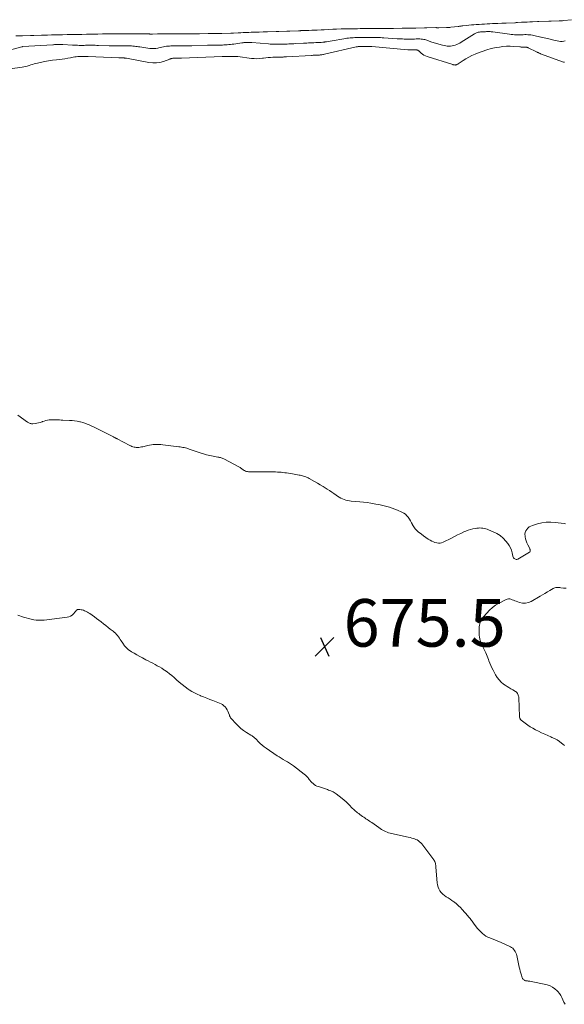
# Model space of a CAD drawing. Units: feet. Extents: x 1924998 to 1930052, y 515000 to 520000.
# Drawn here: x 1926557 to 1926786, y 515249 to 515663 of the extents above; entities that cross this region are included whole.
import ezdxf

# ---------------------------------------------------------------- set-up
doc = ezdxf.new("R2010")
doc.units = ezdxf.units.FT
doc.header["$LTSCALE"] = 100
doc.header["$MEASUREMENT"] = 0
doc.layers.add('CONTOUR INTERMEDIATE', color=40, linetype='Continuous', lineweight=15)
doc.layers.add('SPOT ELEVATION', color=7, linetype='Continuous', lineweight=15)
doc.styles.add('slant', font='romans.shx', dxfattribs={"oblique": 14.999978})

# ---------------------------------------------------------------- blocks, each defined once
blk = doc.blocks.new('SPOT')
at = {"layer": 'SPOT ELEVATION', "lineweight": 25}
for p, q in [((-3.95, -3.95), (3.86, 3.85)), ((-1.67, 3.81), (1.74, -3.97))]:
    blk.add_line(p, q, dxfattribs=at)

msp = doc.modelspace()

# ---------------------------------------------------------------- linework, layer by layer
at = {"layer": 'CONTOUR INTERMEDIATE', "flags": 128}
for points, elevation in [([(1926555.27, 515656.34), (1926557.14, 515656.38), (1926557.39, 515656.39), (1926557.64, 515656.39), (1926557.89, 515656.4), (1926558.14, 515656.4), (1926561.48, 515656.48), (1926561.81, 515656.48), (1926562.14, 515656.49), (1926562.47, 515656.5), (1926562.81, 515656.51), (1926566.07, 515656.6), (1926566.39, 515656.61), (1926566.7, 515656.62), (1926567.02, 515656.63), (1926567.33, 515656.64), (1926567.65, 515656.65), (1926567.96, 515656.66), (1926568.28, 515656.66), (1926568.59, 515656.67), (1926570.27, 515656.72), (1926571.42, 515656.75), (1926572.58, 515656.77), (1926573.73, 515656.8), (1926574.89, 515656.82), (1926576.91, 515656.85), (1926577.06, 515656.86), (1926577.21, 515656.86), (1926577.36, 515656.86), (1926577.51, 515656.86), (1926577.66, 515656.86), (1926577.81, 515656.86), (1926577.96, 515656.86), (1926578.11, 515656.87), (1926582.08, 515656.94), (1926582.33, 515656.94), (1926582.58, 515656.94), (1926582.83, 515656.95), (1926583.08, 515656.95), (1926584.98, 515657), (1926586.17, 515657.02), (1926587.35, 515657.04), (1926588.54, 515657.07), (1926589.73, 515657.09), (1926591.76, 515657.13), (1926591.94, 515657.13), (1926592.11, 515657.13), (1926592.29, 515657.13), (1926592.46, 515657.13), (1926592.63, 515657.14), (1926592.81, 515657.14), (1926592.98, 515657.14), (1926593.16, 515657.14), (1926595.27, 515657.17), (1926596.43, 515657.18), (1926597.59, 515657.19), (1926598.75, 515657.2), (1926599.91, 515657.21), (1926601.07, 515657.21), (1926602.23, 515657.22), (1926603.39, 515657.22), (1926604.55, 515657.22), (1926604.61, 515657.22), (1926605.75, 515657.22), (1926606.88, 515657.21), (1926608.02, 515657.19), (1926609.15, 515657.17), (1926611.05, 515657.13), (1926611.24, 515657.12), (1926611.42, 515657.12), (1926611.61, 515657.11), (1926611.8, 515657.11), (1926611.99, 515657.1), (1926612.08, 515657.1), (1926612.18, 515657.1), (1926612.27, 515657.1), (1926612.37, 515657.1), (1926612.46, 515657.1), (1926612.56, 515657.11), (1926612.65, 515657.11), (1926612.75, 515657.11), (1926614.85, 515657.17), (1926616, 515657.19), (1926617.14, 515657.21), (1926618.29, 515657.22), (1926619.43, 515657.23), (1926619.47, 515657.23), (1926620.64, 515657.23), (1926621.81, 515657.23), (1926622.97, 515657.23), (1926624.14, 515657.23), (1926625.9, 515657.23), (1926626.19, 515657.23), (1926626.48, 515657.23), (1926626.77, 515657.23), (1926627.06, 515657.23), (1926630.69, 515657.24), (1926630.92, 515657.24), (1926631.16, 515657.24), (1926631.39, 515657.24), (1926631.62, 515657.24), (1926631.85, 515657.25), (1926632.08, 515657.25), (1926632.31, 515657.25), (1926632.55, 515657.25), (1926636.1, 515657.26), (1926636.41, 515657.26), (1926636.72, 515657.26), (1926637.04, 515657.27), (1926637.35, 515657.27), (1926640.87, 515657.31), (1926641.12, 515657.31), (1926641.37, 515657.31), (1926641.62, 515657.32), (1926641.87, 515657.33), (1926645.72, 515657.47), (1926645.85, 515657.47), (1926645.99, 515657.48), (1926646.12, 515657.49), (1926646.26, 515657.49), (1926646.39, 515657.5), (1926646.53, 515657.5), (1926646.66, 515657.51), (1926646.79, 515657.52), (1926648.72, 515657.61), (1926649.82, 515657.66), (1926650.92, 515657.71), (1926652.02, 515657.75), (1926653.12, 515657.8), (1926653.18, 515657.8), (1926654.26, 515657.84), (1926655.35, 515657.88), (1926656.44, 515657.91), (1926657.53, 515657.94), (1926659.25, 515657.99), (1926659.48, 515657.99), (1926659.71, 515658), (1926659.94, 515658), (1926660.17, 515658.01), (1926660.4, 515658.01), (1926660.63, 515658.02), (1926660.86, 515658.02), (1926661.09, 515658.03), (1926664.68, 515658.12), (1926664.97, 515658.13), (1926665.26, 515658.14), (1926665.55, 515658.15), (1926665.84, 515658.16), (1926669.26, 515658.29), (1926669.56, 515658.3), (1926669.86, 515658.31), (1926670.16, 515658.32), (1926670.46, 515658.34), (1926674.16, 515658.48), (1926674.31, 515658.49), (1926674.46, 515658.49), (1926674.61, 515658.5), (1926674.76, 515658.51), (1926674.91, 515658.51), (1926675.06, 515658.52), (1926675.21, 515658.52), (1926675.36, 515658.53), (1926677.37, 515658.61), (1926678.52, 515658.65), (1926679.67, 515658.7), (1926680.82, 515658.74), (1926681.98, 515658.79), (1926683.72, 515658.86), (1926684.01, 515658.87), (1926684.3, 515658.88), (1926684.58, 515658.89), (1926684.87, 515658.91), (1926688.54, 515659.1), (1926688.74, 515659.11), (1926688.94, 515659.12), (1926689.14, 515659.13), (1926689.34, 515659.14), (1926689.54, 515659.15), (1926689.74, 515659.16), (1926689.94, 515659.17), (1926690.14, 515659.17), (1926692.01, 515659.23), (1926693.15, 515659.26), (1926694.28, 515659.28), (1926695.42, 515659.3), (1926696.56, 515659.32), (1926696.61, 515659.32), (1926697.77, 515659.33), (1926698.93, 515659.35), (1926700.08, 515659.36), (1926701.24, 515659.38), (1926703.15, 515659.4), (1926703.35, 515659.4), (1926703.56, 515659.41), (1926703.76, 515659.41), (1926703.97, 515659.41), (1926705.9, 515659.44), (1926707.05, 515659.45), (1926708.2, 515659.46), (1926709.35, 515659.47), (1926710.5, 515659.47), (1926712.38, 515659.48), (1926712.59, 515659.48), (1926712.8, 515659.48), (1926713.01, 515659.48), (1926713.22, 515659.48), (1926713.43, 515659.48), (1926713.64, 515659.48), (1926713.85, 515659.48), (1926714.06, 515659.48), (1926717.77, 515659.5), (1926718.03, 515659.5), (1926718.3, 515659.5), (1926718.56, 515659.5), (1926718.82, 515659.51), (1926722.44, 515659.55), (1926722.69, 515659.56), (1926722.93, 515659.56), (1926723.18, 515659.57), (1926723.42, 515659.57), (1926727.12, 515659.66), (1926727.35, 515659.67), (1926727.59, 515659.68), (1926727.82, 515659.68), (1926728.05, 515659.69), (1926731.94, 515659.79), (1926731.96, 515659.79), (1926731.98, 515659.79), (1926732, 515659.79), (1926732.02, 515659.79), (1926732.11, 515659.78), (1926732.13, 515659.78), (1926732.15, 515659.77), (1926732.17, 515659.77), (1926732.19, 515659.76), (1926732.46, 515659.71), (1926732.61, 515659.68), (1926732.77, 515659.66), (1926732.92, 515659.65), (1926733.08, 515659.65), (1926736.42, 515659.8), (1926736.84, 515659.83), (1926737.27, 515659.86), (1926737.7, 515659.9), (1926738.13, 515659.94), (1926741.26, 515660.3), (1926741.51, 515660.33), (1926741.76, 515660.36), (1926742, 515660.39), (1926742.25, 515660.43), (1926742.5, 515660.47), (1926742.75, 515660.51), (1926742.99, 515660.54), (1926743.24, 515660.57), (1926744.78, 515660.73), (1926745.79, 515660.84), (1926746.81, 515660.93), (1926747.83, 515661.01), (1926748.84, 515661.08), (1926749, 515661.09), (1926750.1, 515661.16), (1926751.2, 515661.22), (1926752.3, 515661.29), (1926753.4, 515661.36), (1926753.52, 515661.37), (1926754.61, 515661.43), (1926755.7, 515661.49), (1926756.79, 515661.54), (1926757.88, 515661.59), (1926759.58, 515661.66), (1926759.82, 515661.67), (1926760.06, 515661.68), (1926760.3, 515661.68), (1926760.54, 515661.69), (1926760.77, 515661.69), (1926761.01, 515661.7), (1926761.25, 515661.71), (1926761.49, 515661.72), (1926765.08, 515661.86), (1926765.36, 515661.87), (1926765.65, 515661.88), (1926765.94, 515661.9), (1926766.22, 515661.91), (1926767.95, 515662.02), (1926769.09, 515662.08), (1926770.23, 515662.15), (1926771.37, 515662.2), (1926772.51, 515662.26), (1926774.67, 515662.36), (1926774.73, 515662.36), (1926774.79, 515662.36), (1926774.86, 515662.36), (1926774.92, 515662.37), (1926774.98, 515662.37), (1926775.04, 515662.37), (1926775.1, 515662.37), (1926775.16, 515662.37), (1926779.32, 515662.46), (1926779.46, 515662.47), (1926779.59, 515662.47), (1926779.72, 515662.47), (1926779.85, 515662.47), (1926779.98, 515662.48), (1926780.12, 515662.48), (1926780.25, 515662.48), (1926780.38, 515662.49), (1926783.78, 515662.61), (1926784.25, 515662.63), (1926784.72, 515662.66), (1926785.19, 515662.7), (1926785.66, 515662.75), (1926788.9, 515663.13)], 668), ([(1926548.22, 515649.25), (1926557.87, 515651.77), (1926557.96, 515651.78), (1926558.04, 515651.78), (1926558.15, 515651.79), (1926558.27, 515651.79), (1926570.82, 515652.59), (1926571.17, 515652.62), (1926571.52, 515652.64), (1926571.88, 515652.65), (1926572.23, 515652.67), (1926572.59, 515652.68), (1926572.94, 515652.69), (1926573.29, 515652.69), (1926573.64, 515652.69), (1926573.99, 515652.68), (1926574.34, 515652.67), (1926574.69, 515652.65), (1926575.04, 515652.64), (1926579.08, 515652.43), (1926579.77, 515652.4), (1926580.47, 515652.37), (1926581.17, 515652.35), (1926581.87, 515652.34), (1926581.89, 515652.34), (1926582.58, 515652.33), (1926583.26, 515652.33), (1926583.95, 515652.34), (1926584.63, 515652.35), (1926584.66, 515652.35), (1926585.33, 515652.36), (1926586, 515652.37), (1926586.68, 515652.37), (1926587.35, 515652.37), (1926588.02, 515652.37), (1926588.69, 515652.36), (1926589.36, 515652.34), (1926590.04, 515652.32), (1926594.48, 515652.18), (1926595.17, 515652.16), (1926595.86, 515652.14), (1926596.55, 515652.13), (1926597.24, 515652.12), (1926597.3, 515652.12), (1926597.96, 515652.12), (1926598.63, 515652.11), (1926599.29, 515652.11), (1926599.95, 515652.11), (1926600.61, 515652.12), (1926601.27, 515652.12), (1926601.93, 515652.12), (1926602.59, 515652.12), (1926602.73, 515652.12), (1926603.32, 515652.11), (1926603.92, 515652.09), (1926604.51, 515652.04), (1926605.11, 515651.98), (1926605.7, 515651.91), (1926606.29, 515651.83), (1926606.88, 515651.75), (1926607.47, 515651.66), (1926611.56, 515651.05), (1926612.42, 515650.97), (1926613.28, 515650.96), (1926614.14, 515651.04), (1926615, 515651.19), (1926615.47, 515651.3), (1926616.09, 515651.45), (1926616.71, 515651.58), (1926617.33, 515651.71), (1926617.95, 515651.84), (1926618.57, 515651.94), (1926619.2, 515652.02), (1926619.83, 515652.06), (1926620.46, 515652.08), (1926622.05, 515652.08), (1926623.48, 515652.08), (1926624.19, 515652.08), (1926624.91, 515652.09), (1926625.62, 515652.09), (1926626.34, 515652.1), (1926627.07, 515652.12), (1926627.79, 515652.13), (1926628.51, 515652.15), (1926629.23, 515652.17), (1926635.93, 515652.37), (1926636.61, 515652.39), (1926637.3, 515652.4), (1926637.98, 515652.42), (1926638.66, 515652.43), (1926639.35, 515652.44), (1926640.03, 515652.45), (1926640.71, 515652.45), (1926641.4, 515652.46), (1926641.42, 515652.46), (1926642.11, 515652.48), (1926642.8, 515652.5), (1926643.49, 515652.54), (1926644.18, 515652.58), (1926644.87, 515652.64), (1926645.56, 515652.71), (1926646.25, 515652.8), (1926646.93, 515652.89), (1926650.32, 515653.39), (1926650.57, 515653.42), (1926650.83, 515653.45), (1926651.09, 515653.48), (1926651.34, 515653.51), (1926651.6, 515653.53), (1926651.86, 515653.55), (1926652.11, 515653.57), (1926652.37, 515653.58), (1926652.44, 515653.58), (1926652.69, 515653.59), (1926652.94, 515653.59), (1926653.19, 515653.59), (1926653.44, 515653.59), (1926653.69, 515653.58), (1926653.94, 515653.57), (1926654.19, 515653.56), (1926654.44, 515653.54), (1926661.53, 515652.94), (1926662.25, 515652.88), (1926662.97, 515652.84), (1926663.69, 515652.81), (1926664.41, 515652.79), (1926664.45, 515652.79), (1926665.16, 515652.78), (1926665.86, 515652.78), (1926666.56, 515652.79), (1926667.27, 515652.81), (1926667.97, 515652.84), (1926668.67, 515652.87), (1926669.38, 515652.9), (1926670.08, 515652.93), (1926670.79, 515652.96), (1926671.5, 515653), (1926672.2, 515653.03), (1926672.91, 515653.07), (1926676.17, 515653.24), (1926676.91, 515653.28), (1926677.65, 515653.32), (1926678.4, 515653.35), (1926679.14, 515653.39), (1926679.88, 515653.42), (1926680.62, 515653.45), (1926681.37, 515653.48), (1926682.11, 515653.51), (1926682.86, 515653.55), (1926683.61, 515653.6), (1926684.35, 515653.67), (1926685.1, 515653.74), (1926685.15, 515653.75), (1926685.92, 515653.85), (1926686.69, 515653.95), (1926687.46, 515654.07), (1926688.22, 515654.2), (1926693.17, 515655.11), (1926693.82, 515655.22), (1926694.48, 515655.32), (1926695.13, 515655.4), (1926695.79, 515655.47), (1926696.45, 515655.52), (1926697.11, 515655.56), (1926697.77, 515655.58), (1926698.44, 515655.6), (1926698.56, 515655.6), (1926699.28, 515655.61), (1926700, 515655.62), (1926700.72, 515655.63), (1926701.45, 515655.64), (1926702.17, 515655.64), (1926702.89, 515655.65), (1926703.61, 515655.66), (1926704.33, 515655.67), (1926704.39, 515655.67), (1926705.08, 515655.68), (1926705.78, 515655.67), (1926706.47, 515655.67), (1926707.16, 515655.65), (1926707.86, 515655.63), (1926708.55, 515655.6), (1926709.24, 515655.57), (1926709.94, 515655.53), (1926715.61, 515655.14), (1926716.34, 515655.1), (1926717.08, 515655.06), (1926717.81, 515655.03), (1926718.55, 515655), (1926718.59, 515655), (1926719.3, 515654.99), (1926720.02, 515654.98), (1926720.73, 515654.98), (1926721.44, 515654.98), (1926722.16, 515654.99), (1926722.87, 515655), (1926723.58, 515655.02), (1926724.3, 515655.03), (1926724.56, 515655.04), (1926725.15, 515655.04), (1926725.73, 515655.01), (1926726.31, 515654.94), (1926726.89, 515654.84), (1926727.27, 515654.77), (1926727.65, 515654.68), (1926728.02, 515654.57), (1926728.39, 515654.43), (1926728.74, 515654.27), (1926729.1, 515654.11), (1926729.46, 515653.96), (1926729.83, 515653.83), (1926730.21, 515653.71), (1926734.68, 515652.43), (1926735.34, 515652.27), (1926736.01, 515652.14), (1926736.68, 515652.05), (1926737.36, 515652), (1926738.04, 515652.02), (1926738.7, 515652.08), (1926739.36, 515652.21), (1926740.01, 515652.4), (1926740.05, 515652.41), (1926740.7, 515652.66), (1926741.33, 515652.95), (1926741.95, 515653.27), (1926742.54, 515653.63), (1926748.06, 515657.22), (1926748.35, 515657.38), (1926748.65, 515657.53), (1926748.96, 515657.65), (1926749.28, 515657.75), (1926749.61, 515657.83), (1926749.94, 515657.89), (1926750.27, 515657.94), (1926750.61, 515657.97), (1926750.82, 515657.98), (1926751.26, 515658.01), (1926751.7, 515658.03), (1926752.15, 515658.06), (1926752.59, 515658.09), (1926752.72, 515658.09), (1926753.11, 515658.11), (1926753.51, 515658.12), (1926753.91, 515658.13), (1926754.31, 515658.12), (1926754.71, 515658.1), (1926755.11, 515658.08), (1926755.5, 515658.04), (1926755.9, 515657.99), (1926762.79, 515657.05), (1926763.51, 515656.96), (1926764.24, 515656.88), (1926764.96, 515656.83), (1926765.69, 515656.79), (1926765.78, 515656.79), (1926766.47, 515656.77), (1926767.15, 515656.77), (1926767.83, 515656.78), (1926768.51, 515656.81), (1926768.59, 515656.82), (1926769.23, 515656.84), (1926769.88, 515656.85), (1926770.53, 515656.83), (1926771.17, 515656.79), (1926771.24, 515656.79), (1926771.85, 515656.72), (1926772.46, 515656.64), (1926773.06, 515656.53), (1926773.66, 515656.4), (1926774.26, 515656.26), (1926774.86, 515656.11), (1926775.46, 515655.97), (1926776.05, 515655.83), (1926776.16, 515655.8), (1926776.81, 515655.64), (1926777.46, 515655.49), (1926778.11, 515655.33), (1926778.76, 515655.17), (1926781.55, 515654.48), (1926782.23, 515654.33), (1926782.91, 515654.19), (1926783.6, 515654.09), (1926784.29, 515654), (1926784.98, 515653.99), (1926785.65, 515654.04), (1926786.31, 515654.19)], 672), ([(1926785.9, 515645.22), (1926785.72, 515645.28), (1926785.55, 515645.34), (1926775.9, 515648.84), (1926775.69, 515648.92), (1926775.48, 515649), (1926775.28, 515649.09), (1926775.07, 515649.18), (1926774.86, 515649.27), (1926774.66, 515649.36), (1926774.46, 515649.45), (1926774.26, 515649.55), (1926770.69, 515651.31), (1926770.5, 515651.39), (1926770.32, 515651.46), (1926770.12, 515651.52), (1926769.93, 515651.56), (1926769.73, 515651.59), (1926769.53, 515651.61), (1926769.32, 515651.62), (1926769.12, 515651.61), (1926769.09, 515651.61), (1926768.87, 515651.6), (1926768.65, 515651.6), (1926768.43, 515651.6), (1926768.21, 515651.61), (1926768.17, 515651.61), (1926767.94, 515651.63), (1926767.7, 515651.64), (1926767.46, 515651.66), (1926767.22, 515651.68), (1926764.65, 515651.9), (1926763.12, 515651.97), (1926761.6, 515651.96), (1926760.09, 515651.83), (1926758.58, 515651.62), (1926757.17, 515651.37), (1926755.2, 515650.95), (1926753.25, 515650.44), (1926751.34, 515649.81), (1926749.46, 515649.08), (1926748.36, 515648.62), (1926747.06, 515648.03), (1926745.79, 515647.39), (1926744.54, 515646.69), (1926743.33, 515645.94), (1926741.27, 515644.6), (1926741.1, 515644.49), (1926740.92, 515644.39), (1926740.74, 515644.3), (1926740.54, 515644.21), (1926740.35, 515644.15), (1926740.16, 515644.1), (1926739.97, 515644.08), (1926739.78, 515644.09), (1926739.58, 515644.11), (1926739.38, 515644.14), (1926739.19, 515644.18), (1926739, 515644.23), (1926728.16, 515647.63), (1926727.48, 515647.9), (1926726.83, 515648.22), (1926726.24, 515648.63), (1926725.68, 515649.1), (1926724.91, 515649.84), (1926724.75, 515649.97), (1926724.6, 515650.09), (1926724.43, 515650.2), (1926724.25, 515650.29), (1926724.06, 515650.36), (1926723.87, 515650.42), (1926723.68, 515650.44), (1926723.48, 515650.45), (1926723.34, 515650.45), (1926723.08, 515650.44), (1926722.81, 515650.44), (1926722.54, 515650.43), (1926722.27, 515650.43), (1926722, 515650.43), (1926721.74, 515650.43), (1926721.47, 515650.44), (1926721.2, 515650.44), (1926721.18, 515650.45), (1926720.9, 515650.46), (1926720.63, 515650.47), (1926720.35, 515650.49), (1926720.07, 515650.51), (1926704.97, 515651.83), (1926704.7, 515651.85), (1926704.43, 515651.87), (1926704.16, 515651.88), (1926703.89, 515651.89), (1926703.62, 515651.9), (1926703.35, 515651.91), (1926703.08, 515651.91), (1926702.81, 515651.91), (1926702.78, 515651.91), (1926702.5, 515651.9), (1926702.22, 515651.9), (1926701.93, 515651.9), (1926701.65, 515651.89), (1926701.36, 515651.89), (1926701.08, 515651.89), (1926700.8, 515651.88), (1926700.51, 515651.88), (1926700.45, 515651.88), (1926700.2, 515651.87), (1926699.94, 515651.86), (1926699.69, 515651.84), (1926699.43, 515651.82), (1926699.18, 515651.79), (1926698.93, 515651.75), (1926698.67, 515651.7), (1926698.42, 515651.65), (1926685.03, 515648.62), (1926684.68, 515648.54), (1926684.33, 515648.47), (1926683.98, 515648.42), (1926683.63, 515648.36), (1926683.59, 515648.36), (1926683.26, 515648.32), (1926682.92, 515648.28), (1926682.59, 515648.26), (1926682.25, 515648.24), (1926681.91, 515648.23), (1926681.58, 515648.21), (1926681.24, 515648.2), (1926680.91, 515648.18), (1926680.57, 515648.16), (1926680.24, 515648.15), (1926679.9, 515648.13), (1926679.57, 515648.11), (1926669.03, 515647.5), (1926668.77, 515647.49), (1926668.52, 515647.47), (1926668.26, 515647.46), (1926668, 515647.45), (1926667.74, 515647.43), (1926667.48, 515647.42), (1926667.23, 515647.41), (1926666.97, 515647.4), (1926666.71, 515647.39), (1926666.46, 515647.39), (1926666.2, 515647.39), (1926665.94, 515647.39), (1926665.93, 515647.39), (1926665.66, 515647.4), (1926665.4, 515647.4), (1926665.13, 515647.39), (1926664.87, 515647.39), (1926663.38, 515647.32), (1926662.37, 515647.26), (1926661.36, 515647.19), (1926660.36, 515647.08), (1926659.35, 515646.96), (1926659.01, 515646.91), (1926657.83, 515646.79), (1926656.66, 515646.74), (1926655.48, 515646.78), (1926654.31, 515646.88), (1926648.59, 515647.59), (1926648.01, 515647.65), (1926647.44, 515647.7), (1926646.86, 515647.72), (1926646.28, 515647.72), (1926645.57, 515647.72), (1926645.34, 515647.71), (1926645.12, 515647.71), (1926644.9, 515647.69), (1926644.68, 515647.68), (1926644.45, 515647.66), (1926644.23, 515647.65), (1926644.01, 515647.64), (1926643.78, 515647.63), (1926643.56, 515647.63), (1926643.34, 515647.63), (1926643.12, 515647.62), (1926642.9, 515647.62), (1926642.68, 515647.62), (1926642.46, 515647.61), (1926642.24, 515647.6), (1926642.02, 515647.6), (1926624.92, 515646.98), (1926624.65, 515646.97), (1926624.39, 515646.96), (1926624.13, 515646.95), (1926623.86, 515646.95), (1926623.6, 515646.94), (1926623.33, 515646.94), (1926623.07, 515646.94), (1926622.81, 515646.94), (1926622.29, 515646.94), (1926621.69, 515646.94), (1926621.47, 515646.93), (1926621.25, 515646.91), (1926621.04, 515646.87), (1926620.82, 515646.81), (1926620.61, 515646.75), (1926620.4, 515646.68), (1926620.19, 515646.61), (1926619.98, 515646.53), (1926617.4, 515645.59), (1926615.89, 515645.18), (1926614.37, 515644.93), (1926612.83, 515644.93), (1926611.27, 515645.09), (1926601.81, 515646.89), (1926601.67, 515646.91), (1926601.53, 515646.94), (1926601.39, 515646.96), (1926601.25, 515646.98), (1926601.1, 515647), (1926600.96, 515647.02), (1926600.82, 515647.03), (1926600.68, 515647.03), (1926600.64, 515647.03), (1926600.47, 515647.03), (1926600.31, 515647.03), (1926600.15, 515647.03), (1926599.99, 515647.03), (1926599.82, 515647.03), (1926599.66, 515647.03), (1926599.5, 515647.03), (1926599.34, 515647.03), (1926599.32, 515647.03), (1926599.15, 515647.04), (1926598.98, 515647.04), (1926598.81, 515647.05), (1926598.64, 515647.05), (1926585.69, 515647.69), (1926585.52, 515647.69), (1926585.34, 515647.7), (1926585.17, 515647.71), (1926585, 515647.71), (1926584.83, 515647.71), (1926584.65, 515647.71), (1926584.48, 515647.71), (1926584.3, 515647.71), (1926584.12, 515647.7), (1926583.94, 515647.7), (1926583.76, 515647.7), (1926583.58, 515647.7), (1926583.4, 515647.71), (1926583.21, 515647.71), (1926583.03, 515647.7), (1926582.85, 515647.7), (1926581.94, 515647.65), (1926581.31, 515647.61), (1926580.67, 515647.55), (1926580.05, 515647.45), (1926579.42, 515647.34), (1926578.29, 515647.11), (1926577.1, 515646.89), (1926575.9, 515646.69), (1926574.7, 515646.53), (1926573.5, 515646.39), (1926572.43, 515646.28), (1926570.71, 515646.08), (1926569.01, 515645.83), (1926567.31, 515645.51), (1926565.63, 515645.15), (1926563.73, 515644.7), (1926563, 515644.52), (1926562.27, 515644.32), (1926561.55, 515644.11), (1926560.83, 515643.87), (1926560.11, 515643.65), (1926559.39, 515643.45), (1926558.65, 515643.29), (1926557.91, 515643.16), (1926552.94, 515642.4)], 676), ([(1926786.36, 515451.18), (1926785.81, 515451.28), (1926782.03, 515451.75), (1926780.17, 515451.86), (1926778.31, 515451.83), (1926776.48, 515451.57), (1926774.66, 515451.16), (1926772.55, 515450.56), (1926771.84, 515450.27), (1926771.18, 515449.9), (1926770.61, 515449.42), (1926770.09, 515448.85), (1926769.71, 515448.19), (1926769.45, 515447.51), (1926769.36, 515446.78), (1926769.39, 515446.02), (1926769.43, 515445.78), (1926769.61, 515444.9), (1926769.85, 515444.03), (1926770.17, 515443.18), (1926770.54, 515442.36), (1926771.35, 515440.76), (1926771.44, 515440.56), (1926771.51, 515440.34), (1926771.55, 515440.13), (1926771.57, 515439.9), (1926771.54, 515439.7), (1926771.47, 515439.51), (1926771.35, 515439.35), (1926771.19, 515439.22), (1926766.31, 515436.36), (1926765.99, 515436.25), (1926765.67, 515436.2), (1926765.36, 515436.27), (1926765.05, 515436.41), (1926764.78, 515436.65), (1926764.55, 515436.91), (1926764.39, 515437.23), (1926764.28, 515437.57), (1926763.97, 515439.01), (1926763.67, 515440.07), (1926763.28, 515441.08), (1926762.74, 515442.02), (1926762.11, 515442.92), (1926761.28, 515443.93), (1926760.13, 515445.14), (1926758.89, 515446.23), (1926757.5, 515447.12), (1926756.02, 515447.89), (1926754.07, 515448.72), (1926753.48, 515448.94), (1926752.88, 515449.13), (1926752.26, 515449.27), (1926751.64, 515449.37), (1926751.01, 515449.42), (1926750.38, 515449.45), (1926749.75, 515449.43), (1926749.12, 515449.37), (1926748.36, 515449.28), (1926747.36, 515449.11), (1926746.38, 515448.88), (1926745.43, 515448.56), (1926744.5, 515448.18), (1926743.68, 515447.79), (1926742.36, 515447.17), (1926741.04, 515446.53), (1926739.72, 515445.88), (1926738.41, 515445.23), (1926734.98, 515443.5), (1926734.32, 515443.25), (1926733.63, 515443.09), (1926732.94, 515443.08), (1926732.23, 515443.16), (1926731.52, 515443.35), (1926730.83, 515443.59), (1926730.17, 515443.9), (1926729.53, 515444.26), (1926728.69, 515444.79), (1926727.7, 515445.43), (1926726.73, 515446.09), (1926725.78, 515446.78), (1926724.85, 515447.5), (1926724.54, 515447.74), (1926723.82, 515448.39), (1926723.17, 515449.09), (1926722.62, 515449.87), (1926722.13, 515450.71), (1926722.06, 515450.86), (1926721.64, 515451.65), (1926721.21, 515452.43), (1926720.74, 515453.19), (1926720.25, 515453.94), (1926719.69, 515454.62), (1926719.07, 515455.22), (1926718.36, 515455.72), (1926717.59, 515456.14), (1926715.76, 515456.95), (1926714.67, 515457.4), (1926713.57, 515457.82), (1926712.45, 515458.19), (1926711.32, 515458.52), (1926710.18, 515458.81), (1926709.03, 515459.08), (1926707.87, 515459.32), (1926706.71, 515459.53), (1926706, 515459.65), (1926704.48, 515459.89), (1926702.95, 515460.1), (1926701.42, 515460.27), (1926699.89, 515460.42), (1926696.29, 515460.71), (1926695.52, 515460.8), (1926694.77, 515460.94), (1926694.03, 515461.14), (1926693.3, 515461.39), (1926692.59, 515461.69), (1926691.89, 515462.03), (1926691.23, 515462.42), (1926690.58, 515462.84), (1926689.97, 515463.27), (1926689.03, 515463.93), (1926688.08, 515464.57), (1926687.11, 515465.2), (1926686.14, 515465.82), (1926685.7, 515466.09), (1926684.5, 515466.83), (1926683.29, 515467.56), (1926682.08, 515468.27), (1926680.85, 515468.98), (1926678.65, 515470.23), (1926678.19, 515470.47), (1926677.73, 515470.69), (1926677.26, 515470.89), (1926676.78, 515471.07), (1926676.29, 515471.23), (1926675.8, 515471.37), (1926675.31, 515471.49), (1926674.8, 515471.6), (1926674.43, 515471.67), (1926673.74, 515471.8), (1926673.05, 515471.93), (1926672.35, 515472.04), (1926671.66, 515472.16), (1926669.09, 515472.57), (1926668.33, 515472.68), (1926667.56, 515472.78), (1926666.8, 515472.86), (1926666.03, 515472.92), (1926665.26, 515472.97), (1926664.49, 515473.01), (1926663.72, 515473.03), (1926662.94, 515473.04), (1926662.78, 515473.03), (1926661.93, 515473.04), (1926661.08, 515473.04), (1926660.23, 515473.04), (1926659.37, 515473.05), (1926653.17, 515473.1), (1926652.73, 515473.14), (1926652.3, 515473.22), (1926651.89, 515473.36), (1926651.49, 515473.55), (1926651.31, 515473.65), (1926651.01, 515473.82), (1926650.72, 515474.01), (1926650.43, 515474.21), (1926650.16, 515474.42), (1926649.88, 515474.64), (1926649.59, 515474.84), (1926649.3, 515475.02), (1926648.99, 515475.19), (1926643.06, 515478.39), (1926642.73, 515478.55), (1926642.38, 515478.71), (1926642.03, 515478.83), (1926641.68, 515478.95), (1926641.32, 515479.05), (1926640.95, 515479.13), (1926640.59, 515479.21), (1926640.22, 515479.28), (1926638.21, 515479.61), (1926636.85, 515479.87), (1926635.5, 515480.18), (1926634.16, 515480.56), (1926632.84, 515480.99), (1926628.18, 515482.63), (1926627.65, 515482.81), (1926627.13, 515482.97), (1926626.59, 515483.11), (1926626.06, 515483.24), (1926625.52, 515483.34), (1926624.97, 515483.44), (1926624.43, 515483.53), (1926623.88, 515483.6), (1926617.11, 515484.43), (1926616.3, 515484.5), (1926615.5, 515484.56), (1926614.69, 515484.57), (1926613.88, 515484.56), (1926613.07, 515484.5), (1926612.27, 515484.41), (1926611.47, 515484.28), (1926610.68, 515484.1), (1926609.18, 515483.73), (1926608.64, 515483.61), (1926608.1, 515483.5), (1926607.55, 515483.42), (1926607, 515483.35), (1926606.83, 515483.34), (1926606.37, 515483.32), (1926605.91, 515483.33), (1926605.45, 515483.39), (1926604.99, 515483.48), (1926604.54, 515483.61), (1926604.1, 515483.77), (1926603.67, 515483.95), (1926603.25, 515484.15), (1926597.9, 515486.92), (1926597.7, 515487.02), (1926597.5, 515487.12), (1926597.3, 515487.23), (1926597.11, 515487.33), (1926596.91, 515487.43), (1926596.71, 515487.53), (1926596.51, 515487.63), (1926596.31, 515487.74), (1926589.62, 515491.11), (1926588.75, 515491.54), (1926587.88, 515491.97), (1926587, 515492.37), (1926586.12, 515492.78), (1926585.22, 515493.14), (1926584.32, 515493.48), (1926583.39, 515493.76), (1926582.46, 515494.02), (1926582.19, 515494.08), (1926581.11, 515494.31), (1926580.02, 515494.49), (1926578.92, 515494.61), (1926577.82, 515494.68), (1926575.01, 515494.8), (1926574.3, 515494.83), (1926573.59, 515494.86), (1926572.88, 515494.89), (1926572.16, 515494.93), (1926571.45, 515494.95), (1926570.74, 515494.95), (1926570.03, 515494.91), (1926569.32, 515494.86), (1926568.6, 515494.76), (1926567.9, 515494.62), (1926567.21, 515494.42), (1926566.54, 515494.19), (1926566.29, 515494.09), (1926565.57, 515493.84), (1926564.85, 515493.63), (1926564.12, 515493.47), (1926563.37, 515493.35), (1926562.46, 515493.25), (1926562.17, 515493.24), (1926561.88, 515493.25), (1926561.59, 515493.31), (1926561.31, 515493.4), (1926561.03, 515493.52), (1926560.76, 515493.66), (1926560.5, 515493.8), (1926560.25, 515493.97), (1926556.07, 515496.83)], 676), ([(1926785.92, 515358.07), (1926785.28, 515358.63), (1926784.76, 515359.03), (1926783.8, 515359.73), (1926782.82, 515360.37), (1926781.78, 515360.93), (1926780.71, 515361.44), (1926780.27, 515361.63), (1926778.96, 515362.2), (1926777.65, 515362.79), (1926776.36, 515363.39), (1926775.07, 515364), (1926773.78, 515364.63), (1926772.65, 515365.23), (1926771.55, 515365.87), (1926770.49, 515366.58), (1926769.46, 515367.34), (1926767.79, 515368.66), (1926767.63, 515368.8), (1926767.49, 515368.96), (1926767.37, 515369.13), (1926767.26, 515369.32), (1926767.18, 515369.52), (1926767.11, 515369.72), (1926767.08, 515369.93), (1926767.05, 515370.15), (1926766.73, 515377.99), (1926766.7, 515378.4), (1926766.63, 515378.8), (1926766.52, 515379.19), (1926766.39, 515379.57), (1926766.2, 515379.92), (1926765.97, 515380.24), (1926765.69, 515380.5), (1926765.36, 515380.73), (1926764.22, 515381.38), (1926763.41, 515381.86), (1926762.6, 515382.35), (1926761.81, 515382.86), (1926761.02, 515383.39), (1926760.39, 515383.82), (1926759.37, 515384.64), (1926758.44, 515385.55), (1926757.66, 515386.58), (1926756.97, 515387.69), (1926755.91, 515389.74), (1926755.44, 515390.68), (1926754.99, 515391.64), (1926754.58, 515392.6), (1926754.2, 515393.58), (1926754, 515394.1), (1926753.72, 515394.83), (1926753.44, 515395.55), (1926753.15, 515396.26), (1926752.85, 515396.98), (1926752.74, 515397.21), (1926752.48, 515397.8), (1926752.22, 515398.39), (1926751.94, 515398.97), (1926751.65, 515399.55), (1926751.37, 515400.14), (1926751.11, 515400.72), (1926750.86, 515401.32), (1926750.63, 515401.92), (1926750.55, 515402.14), (1926750.33, 515402.87), (1926750.17, 515403.6), (1926750.08, 515404.35), (1926750.05, 515405.1), (1926750.07, 515407.21), (1926750.11, 515407.87), (1926750.2, 515408.53), (1926750.36, 515409.17), (1926750.57, 515409.8), (1926750.84, 515410.4), (1926751.15, 515410.98), (1926751.52, 515411.53), (1926751.92, 515412.06), (1926753.25, 515413.63), (1926754.42, 515414.85), (1926755.66, 515415.98), (1926757.01, 515416.95), (1926758.45, 515417.83), (1926761.4, 515419.41), (1926761.91, 515419.59), (1926762.42, 515419.68), (1926762.94, 515419.63), (1926763.46, 515419.48), (1926763.98, 515419.26), (1926764.51, 515419.04), (1926765.05, 515418.84), (1926765.59, 515418.64), (1926767.07, 515418.14), (1926768.33, 515417.88), (1926769.57, 515417.84), (1926770.79, 515418.12), (1926771.98, 515418.6), (1926775.7, 515420.74), (1926776.73, 515421.33), (1926777.76, 515421.94), (1926778.79, 515422.55), (1926779.82, 515423.16), (1926781.15, 515423.96), (1926781.51, 515424.14), (1926781.89, 515424.28), (1926782.29, 515424.37), (1926782.7, 515424.41), (1926783.12, 515424.41), (1926783.54, 515424.4), (1926783.95, 515424.37), (1926784.37, 515424.33), (1926785.61, 515424.17), (1926786.62, 515424.14)], 676), ([(1926556.14, 515412.78), (1926558.51, 515411.96), (1926559.56, 515411.63), (1926560.63, 515411.33), (1926561.71, 515411.08), (1926562.8, 515410.86), (1926563.89, 515410.73), (1926564.99, 515410.65), (1926566.09, 515410.67), (1926567.19, 515410.76), (1926576.81, 515411.94), (1926577.56, 515412.11), (1926578.27, 515412.39), (1926578.9, 515412.81), (1926579.47, 515413.34), (1926580.23, 515414.19), (1926580.38, 515414.36), (1926580.54, 515414.54), (1926580.69, 515414.72), (1926580.85, 515414.9), (1926581.02, 515415.04), (1926581.2, 515415.15), (1926581.41, 515415.2), (1926581.63, 515415.21), (1926582.19, 515415.16), (1926582.7, 515415.09), (1926583.2, 515414.99), (1926583.7, 515414.85), (1926584.18, 515414.68), (1926584.31, 515414.62), (1926584.84, 515414.38), (1926585.37, 515414.12), (1926585.87, 515413.83), (1926586.36, 515413.51), (1926587.34, 515412.84), (1926588.3, 515412.15), (1926589.25, 515411.46), (1926590.19, 515410.74), (1926591.11, 515410.01), (1926591.17, 515409.96), (1926592.12, 515409.19), (1926593.08, 515408.43), (1926594.04, 515407.68), (1926595.01, 515406.94), (1926596.15, 515406.07), (1926596.67, 515405.64), (1926597.16, 515405.19), (1926597.62, 515404.7), (1926598.05, 515404.18), (1926598.45, 515403.63), (1926598.84, 515403.08), (1926599.22, 515402.52), (1926599.59, 515401.96), (1926600.21, 515400.97), (1926600.95, 515399.97), (1926601.76, 515399.05), (1926602.7, 515398.25), (1926603.72, 515397.53), (1926603.87, 515397.44), (1926605.03, 515396.76), (1926606.2, 515396.09), (1926607.38, 515395.45), (1926608.57, 515394.81), (1926610.01, 515394.07), (1926610.96, 515393.58), (1926611.92, 515393.08), (1926612.87, 515392.58), (1926613.83, 515392.07), (1926614.77, 515391.56), (1926615.7, 515391.02), (1926616.62, 515390.46), (1926617.53, 515389.88), (1926617.85, 515389.67), (1926618.89, 515388.95), (1926619.91, 515388.2), (1926620.89, 515387.4), (1926621.84, 515386.56), (1926622.81, 515385.66), (1926623.99, 515384.62), (1926625.2, 515383.61), (1926626.45, 515382.66), (1926627.73, 515381.74), (1926628.2, 515381.42), (1926629.29, 515380.73), (1926630.4, 515380.09), (1926631.56, 515379.52), (1926632.74, 515379), (1926632.92, 515378.92), (1926634.22, 515378.41), (1926635.52, 515377.89), (1926636.82, 515377.39), (1926638.12, 515376.9), (1926640.92, 515375.85), (1926641.57, 515375.55), (1926642.19, 515375.18), (1926642.74, 515374.73), (1926643.25, 515374.23), (1926643.7, 515373.65), (1926644.1, 515373.05), (1926644.43, 515372.41), (1926644.72, 515371.74), (1926645.1, 515370.71), (1926645.17, 515370.53), (1926645.24, 515370.35), (1926645.32, 515370.17), (1926645.41, 515370), (1926645.51, 515369.83), (1926645.61, 515369.66), (1926645.72, 515369.51), (1926645.85, 515369.36), (1926647.87, 515367.12), (1926648.87, 515366.11), (1926649.92, 515365.16), (1926651.04, 515364.31), (1926652.22, 515363.52), (1926654.05, 515362.41), (1926654.35, 515362.22), (1926654.65, 515362.03), (1926654.94, 515361.82), (1926655.22, 515361.61), (1926655.5, 515361.39), (1926655.77, 515361.15), (1926656.03, 515360.91), (1926656.28, 515360.66), (1926657.28, 515359.6), (1926658.05, 515358.84), (1926658.85, 515358.12), (1926659.69, 515357.45), (1926660.57, 515356.82), (1926665.19, 515353.73), (1926666.03, 515353.18), (1926666.89, 515352.64), (1926667.75, 515352.12), (1926668.63, 515351.61), (1926669.5, 515351.1), (1926670.35, 515350.56), (1926671.18, 515349.99), (1926672, 515349.4), (1926676.55, 515345.92), (1926677.08, 515345.48), (1926677.58, 515345.01), (1926678.03, 515344.5), (1926678.45, 515343.95), (1926678.49, 515343.9), (1926678.88, 515343.38), (1926679.3, 515342.88), (1926679.76, 515342.42), (1926680.25, 515341.98), (1926680.77, 515341.59), (1926681.31, 515341.24), (1926681.89, 515340.96), (1926682.5, 515340.72), (1926686.29, 515339.45), (1926686.78, 515339.28), (1926687.27, 515339.1), (1926687.75, 515338.91), (1926688.23, 515338.72), (1926688.7, 515338.5), (1926689.16, 515338.26), (1926689.59, 515337.98), (1926690.01, 515337.68), (1926692.46, 515335.77), (1926693.32, 515335.07), (1926694.14, 515334.35), (1926694.93, 515333.58), (1926695.7, 515332.79), (1926696.41, 515332.01), (1926696.81, 515331.59), (1926697.22, 515331.19), (1926697.65, 515330.81), (1926698.09, 515330.43), (1926698.55, 515330.07), (1926699, 515329.72), (1926699.47, 515329.37), (1926699.94, 515329.03), (1926701.08, 515328.21), (1926701.55, 515327.87), (1926702.03, 515327.54), (1926702.51, 515327.22), (1926703, 515326.9), (1926703.48, 515326.58), (1926703.97, 515326.26), (1926704.45, 515325.93), (1926704.92, 515325.6), (1926707.95, 515323.47), (1926708.5, 515323.1), (1926709.05, 515322.75), (1926709.61, 515322.41), (1926710.18, 515322.09), (1926710.77, 515321.81), (1926711.37, 515321.55), (1926711.99, 515321.35), (1926712.62, 515321.19), (1926719.51, 515319.67), (1926720.29, 515319.49), (1926721.06, 515319.3), (1926721.82, 515319.09), (1926722.58, 515318.87), (1926722.85, 515318.79), (1926723.46, 515318.56), (1926724.03, 515318.29), (1926724.57, 515317.94), (1926725.07, 515317.54), (1926725.55, 515317.08), (1926726, 515316.62), (1926726.42, 515316.12), (1926726.82, 515315.61), (1926731, 515309.95), (1926731.23, 515309.6), (1926731.42, 515309.24), (1926731.57, 515308.86), (1926731.68, 515308.46), (1926731.7, 515308.4), (1926731.77, 515308.02), (1926731.84, 515307.64), (1926731.89, 515307.26), (1926731.93, 515306.88), (1926732.47, 515300.3), (1926732.61, 515299.4), (1926732.83, 515298.52), (1926733.18, 515297.69), (1926733.62, 515296.88), (1926734.16, 515296.15), (1926734.77, 515295.48), (1926735.47, 515294.91), (1926736.24, 515294.41), (1926736.25, 515294.4), (1926737.06, 515293.92), (1926737.86, 515293.43), (1926738.63, 515292.89), (1926739.38, 515292.34), (1926739.69, 515292.1), (1926740.57, 515291.38), (1926741.42, 515290.63), (1926742.22, 515289.84), (1926743, 515289.01), (1926745.33, 515286.36), (1926745.65, 515286), (1926745.95, 515285.64), (1926746.25, 515285.26), (1926746.54, 515284.88), (1926746.83, 515284.5), (1926747.11, 515284.12), (1926747.4, 515283.74), (1926747.69, 515283.35), (1926748.87, 515281.78), (1926749.46, 515281.04), (1926750.07, 515280.33), (1926750.74, 515279.66), (1926751.43, 515279.02), (1926752.17, 515278.44), (1926752.94, 515277.92), (1926753.76, 515277.49), (1926754.62, 515277.12), (1926754.92, 515277.01), (1926755.95, 515276.61), (1926756.97, 515276.2), (1926757.99, 515275.77), (1926759, 515275.32), (1926763.2, 515273.38), (1926763.72, 515273.09), (1926764.19, 515272.75), (1926764.59, 515272.33), (1926764.96, 515271.87), (1926765.26, 515271.35), (1926765.52, 515270.81), (1926765.72, 515270.25), (1926765.88, 515269.68), (1926766.94, 515264.85), (1926767.14, 515264), (1926767.35, 515263.15), (1926767.58, 515262.3), (1926767.83, 515261.46), (1926768.17, 515260.35), (1926768.28, 515260.08), (1926768.42, 515259.85), (1926768.61, 515259.64), (1926768.83, 515259.46), (1926769.09, 515259.32), (1926769.35, 515259.21), (1926769.63, 515259.14), (1926769.91, 515259.09), (1926770.04, 515259.08), (1926770.39, 515259.05), (1926770.75, 515259), (1926771.1, 515258.95), (1926771.45, 515258.88), (1926778.7, 515257.35), (1926779.88, 515256.97), (1926780.99, 515256.47), (1926781.97, 515255.76), (1926782.87, 515254.91), (1926783.18, 515254.56), (1926783.82, 515253.75), (1926784.39, 515252.9), (1926784.88, 515252), (1926785.3, 515251.06), (1926785.72, 515250.12), (1926786.2, 515249.21)], 676)]:
    msp.add_lwpolyline(points, dxfattribs=dict(at, elevation=elevation))

# ---------------------------------------------------------------- block references
at = {"layer": 'SPOT ELEVATION'}
msp.add_blockref('SPOT', (1926685.1, 515399.56, 675.5), dxfattribs=at)

# ---------------------------------------------------------------- texts
at = {"layer": 'SPOT ELEVATION', "style": 'slant', "oblique": 15}
msp.add_text('675.5', height=20, dxfattribs=at).set_placement((1926693.1, 515399.56, 675.5))

doc.saveas('drawing.dxf')
